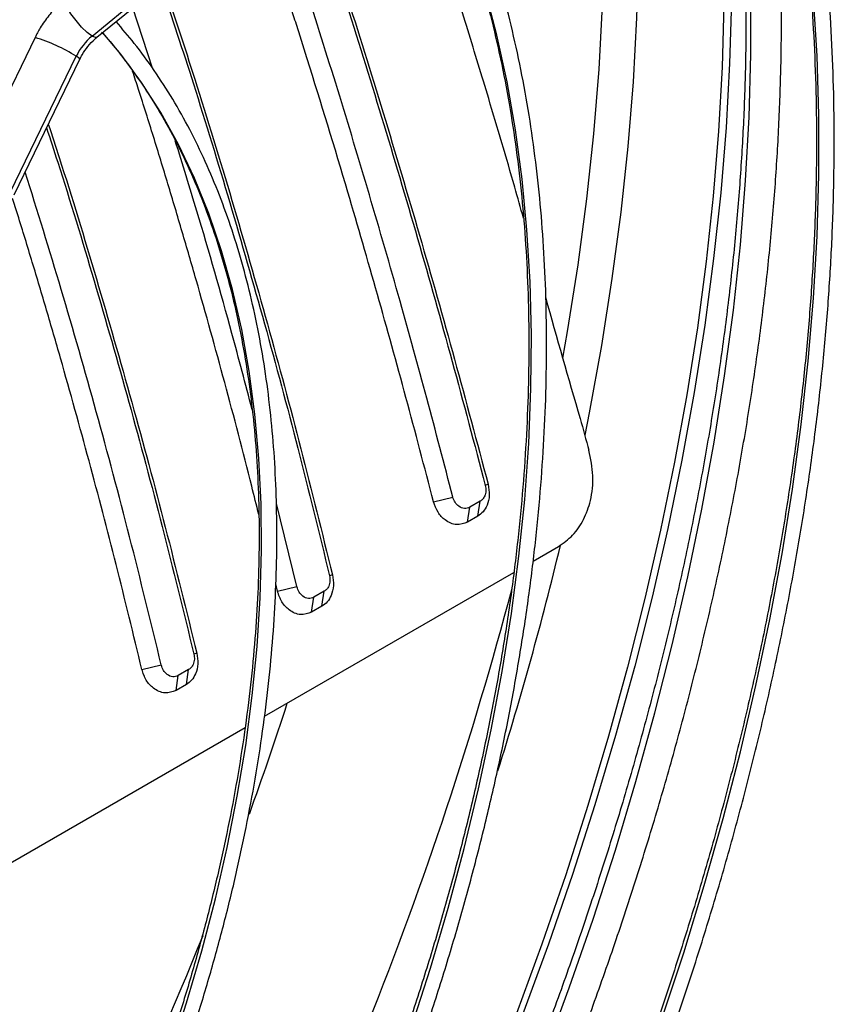
# Model space of a CAD drawing. Units: millimetres. Extents: x 5 to 414, y 3 to 291.
# Drawn here: x 242 to 246, y 69 to 74 of the extents above; entities that cross this region are included whole.
import ezdxf

# ---------------------------------------------------------------- set-up
doc = ezdxf.new("R2010")
doc.units = ezdxf.units.MM

msp = doc.modelspace()

# ---------------------------------------------------------------- linework, layer by layer
at = {"color": 7, "linetype": 'Continuous', "lineweight": 25}
for p, q in [((242.7562, 73.9845), (243.268, 74.4039)), ((242.7793, 73.9789), (243.2911, 74.3983)), ((243.0397, 73.8347), (242.9472, 74.1165)), ((242.4889, 73.9779), (242.181, 73.342)), ((242.374, 73.2538), (242.6819, 73.8897)), ((242.391, 73.2403), (242.6989, 73.8762)), ((244.6147, 71.8823), (244.6014, 71.8773)), ((244.3589, 71.7995), (244.4492, 71.8225)), ((243.7174, 71.402), (243.6211, 71.7922)), ((244.5182, 71.7046), (244.529, 71.7744)), ((244.5773, 71.8023), (244.529, 71.7744)), ((244.5664, 71.7324), (244.5773, 71.8023)), ((244.5664, 71.7324), (244.5182, 71.7046)), ((244.8261, 71.5217), (244.9449, 71.5902)), ((243.5652, 70.7938), (244.7352, 71.4692)), ((243.8843, 71.4569), (243.8707, 71.4535)), ((243.6266, 71.3805), (243.6183, 71.4145)), ((243.6266, 71.3805), (243.7174, 71.402)), ((243.8461, 71.3802), (243.7976, 71.3522)), ((243.8352, 71.3103), (243.8461, 71.3802)), ((243.7867, 71.2823), (243.7976, 71.3522)), ((243.8352, 71.3103), (243.7867, 71.2823)), ((243.2479, 71.0895), (243.2343, 71.0861)), ((242.9902, 71.0131), (243.081, 71.0346)), ((243.2097, 71.0128), (243.1612, 70.9848)), ((243.1988, 70.943), (243.2097, 71.0128)), ((243.1504, 70.915), (243.1612, 70.9848)), ((243.1988, 70.943), (243.1504, 70.915)), ((242.2759, 70.0495), (243.4742, 70.7412))]:
    msp.add_line(p, q, dxfattribs=at)
at = {"color": 8, "linetype": 'Continuous', "lineweight": 25, "flags": 128}
for points in [[(244.7738, 77.4783), (244.7791, 77.466), (244.8683, 77.2454), (244.9497, 77.017), (245.0232, 76.7811), (245.0888, 76.538), (245.1463, 76.2879), (245.1957, 76.0311), (245.237, 75.7678), (245.27, 75.4984), (245.2949, 75.2232), (245.3114, 74.9424), (245.3197, 74.6564), (245.3197, 74.3654), (245.3114, 74.0698), (245.2949, 73.7699), (245.27, 73.466), (245.237, 73.1584), (245.1957, 72.8475), (245.1463, 72.5337), (245.0888, 72.2172), (245.0681, 72.1126)], [(244.6693, 77.3927), (244.7092, 77.2908), (244.7902, 77.0634), (244.8634, 76.8284), (244.9287, 76.5863), (244.986, 76.3372), (245.0352, 76.0815), (245.0763, 75.8193), (245.1092, 75.5511), (245.134, 75.277), (245.1505, 74.9973), (245.1587, 74.7124), (245.1587, 74.4227), (245.1505, 74.1283), (245.134, 73.8296), (245.1092, 73.5269), (245.0763, 73.2206), (245.0352, 72.911), (244.986, 72.5985), (244.9642, 72.4736)], [(244.2536, 69.3315), (244.3443, 69.6131), (244.4273, 69.8942), (244.5026, 70.1742), (244.5701, 70.4529), (244.6296, 70.7297), (244.681, 71.0044), (244.7244, 71.2764), (244.7595, 71.5455), (244.7865, 71.8111), (244.8052, 72.0731), (244.8155, 72.3308), (244.8176, 72.584), (244.8114, 72.8324), (244.7969, 73.0755), (244.774, 73.313), (244.743, 73.5445), (244.7037, 73.7698), (244.6563, 73.9885), (244.6008, 74.2002)], [(244.8767, 69.1971), (244.9957, 69.5199), (245.1075, 69.8429), (245.2118, 70.1657), (245.3085, 70.488), (245.3975, 70.8094), (245.4787, 71.1296), (245.5521, 71.4481), (245.6175, 71.7648), (245.6749, 72.0791), (245.7242, 72.3908), (245.7654, 72.6996), (245.7984, 73.005), (245.8232, 73.3068), (245.8397, 73.6046), (245.848, 73.8982), (245.848, 74.1871)], [(242.7562, 73.9845), (242.7335, 74.0016), (242.7074, 74.027), (242.6811, 74.0574), (242.6576, 74.0892), (242.64, 74.1186), (242.6302, 74.1421), (242.6295, 74.1567), (242.6314, 74.1594)], [(245.4285, 69.3698), (245.5323, 69.6851), (245.6287, 70), (245.7174, 70.3141), (245.7984, 70.627), (245.8715, 70.9385), (245.9367, 71.248), (245.994, 71.5553), (246.0432, 71.8601), (246.0842, 72.1619), (246.1172, 72.4605), (246.1419, 72.7555), (246.1584, 73.0465), (246.1666, 73.3332), (246.1666, 73.6154), (246.1584, 73.8926), (246.1419, 74.1645)], [(243.1212, 69.204), (243.2001, 69.4492), (243.2714, 69.6938), (243.3349, 69.9372), (243.3904, 70.1792), (243.4379, 70.419), (243.4773, 70.6564), (243.5084, 70.8909), (243.5313, 71.1219), (243.5459, 71.3492), (243.5522, 71.5721), (243.5501, 71.7903), (243.5397, 72.0034), (243.5209, 72.2109), (243.4939, 72.4125), (243.4586, 72.6077), (243.4152, 72.7963), (243.3636, 72.9777), (243.3041, 73.1518), (243.2367, 73.318), (243.1616, 73.4762), (243.0789, 73.626), (242.9887, 73.7672), (242.8913, 73.8993), (242.8078, 73.999)], [(242.7793, 73.9789), (242.7728, 73.9775), (242.7562, 73.9845)], [(242.6989, 73.8762), (242.6958, 73.8803), (242.6819, 73.8897)]]:
    msp.add_lwpolyline(points, dxfattribs=at)
at = {"color": 7, "linetype": 'Continuous', "lineweight": 25, "flags": 128}
for points in [[(245.7208, 74.1339), (245.7125, 73.8383), (245.6959, 73.5383), (245.6711, 73.2344), (245.638, 72.9269), (245.5968, 72.616), (245.5473, 72.3022), (245.4898, 71.9857), (245.4243, 71.6669), (245.3508, 71.3461), (245.2694, 71.0237), (245.1801, 70.7001), (245.0832, 70.3755), (244.9787, 70.0504), (244.8667, 69.7251), (244.7474, 69.3999)], [(245.7561, 74.1536), (245.7478, 73.8566), (245.7311, 73.5553), (245.7062, 73.25), (245.673, 72.9411), (245.6315, 72.6288), (245.5819, 72.3134), (245.5241, 71.9955), (245.4583, 71.6752), (245.3844, 71.353), (245.3026, 71.0291), (245.213, 70.704), (245.1156, 70.3779), (245.0107, 70.0513), (244.8981, 69.7245), (244.7782, 69.3978)]]:
    msp.add_lwpolyline(points, dxfattribs=at)
at = {"color": 8, "linetype": 'Continuous', "lineweight": 25}
for centre, radius, start, end in [((242.2691, 73.2412), 0.7688, 57.5207, 73.387), ((229.6666, 75.2674), 15.7222, 342.4919, 346.49295), ((227.841, 75.8572), 17.466, 331.06674, 345.19378), ((228.0089, 75.9256), 16.4637, 340.14957, 342.06448), ((226.66, 76.4588), 17.9145, 331.17086, 338.06077)]:
    msp.add_arc(centre, radius, start, end, dxfattribs=at)
at = {"color": 7, "linetype": 'Continuous', "lineweight": 25}
for centre, radius, start, end in [((242.9353, 73.7675), 0.2813, 129.5395, 154.2562), ((269.7658, 78.9014), 25.6138, 195.18821, 195.53439)]:
    msp.add_arc(centre, radius, start, end, dxfattribs=at)
msp.add_ellipse((254.2401, 74.4415), major_axis=(-4.8709, 14.7537), ratio=0.607992, start_param=1.484676, end_param=1.52283, dxfattribs=at)
for points, knots in [([(244.351, 66.7529), (244.3752, 66.7973), (244.4518, 66.938), (244.575, 67.1779), (244.7206, 67.472), (244.86, 67.7681), (244.9935, 68.0658), (245.1208, 68.3647), (245.2417, 68.6646), (245.3563, 68.9651), (245.4642, 69.266), (245.5656, 69.5669), (245.6601, 69.8675), (245.7478, 70.1676), (245.8286, 70.4668), (245.9023, 70.7648), (245.9689, 71.0613), (246.0283, 71.356), (246.0805, 71.6486), (246.1254, 71.9389), (246.1629, 72.2265), (246.193, 72.511), (246.2158, 72.7924), (246.2311, 73.0702), (246.2389, 73.3441), (246.2393, 73.6139), (246.2322, 73.8794), (246.2176, 74.1402), (246.1955, 74.396), (246.1661, 74.6467), (246.1292, 74.8919), (246.0849, 75.1315), (246.0333, 75.365), (245.9744, 75.5924), (245.9084, 75.8134), (245.8351, 76.0277), (245.7548, 76.2351), (245.6674, 76.4354), (245.5732, 76.6285), (245.4722, 76.814), (245.3644, 76.9918), (245.2501, 77.1618), (245.1292, 77.3235), (245.0088, 77.4703), (244.9256, 77.559), (244.8874, 77.5999)], [0, 0, 0, 0, 0.010871, 0.034503, 0.058136, 0.081769, 0.105402, 0.129036, 0.15267, 0.176304, 0.199939, 0.223574, 0.24721, 0.270847, 0.294484, 0.318122, 0.341761, 0.3654, 0.38904, 0.412682, 0.436324, 0.459967, 0.483611, 0.507255, 0.530901, 0.554547, 0.578193, 0.60184, 0.625488, 0.649135, 0.672781, 0.696427, 0.720071, 0.743714, 0.767354, 0.790991, 0.814624, 0.838252, 0.861874, 0.88549, 0.909099, 0.9327, 0.956293, 0.979877, 1, 1, 1, 1]), ([(244.8906, 77.4732), (244.9073, 77.4551), (244.9681, 77.3896), (245.0666, 77.2679), (245.186, 77.1083), (245.2986, 76.9401), (245.4047, 76.7642), (245.5041, 76.5806), (245.5968, 76.3895), (245.6827, 76.1912), (245.7616, 75.9858), (245.8336, 75.7735), (245.8985, 75.5546), (245.9562, 75.3292), (246.0067, 75.0976), (246.05, 74.8601), (246.0859, 74.6168), (246.1146, 74.3681), (246.1358, 74.1141), (246.1497, 73.8551), (246.1562, 73.5915), (246.1552, 73.3234), (246.1468, 73.0512), (246.131, 72.7751), (246.1078, 72.4954), (246.0773, 72.2124), (246.0394, 71.9264), (245.9941, 71.6377), (245.9416, 71.3465), (245.8819, 71.0533), (245.8151, 70.7582), (245.7411, 70.4616), (245.6602, 70.1638), (245.5723, 69.8652), (245.4776, 69.5659), (245.3761, 69.2663), (245.268, 68.9668), (245.1534, 68.6676), (245.0323, 68.3691), (244.905, 68.0715), (244.7715, 67.7752), (244.6321, 67.4804), (244.4865, 67.1877), (244.3682, 66.9581), (244.2967, 66.8272), (244.2776, 66.7922)], [0, 0, 0, 0, 0.009116, 0.033136, 0.057147, 0.081149, 0.105142, 0.129126, 0.153102, 0.177072, 0.201035, 0.224993, 0.248946, 0.272895, 0.296842, 0.320786, 0.344729, 0.36867, 0.39261, 0.416551, 0.440491, 0.464431, 0.488371, 0.512312, 0.536253, 0.560195, 0.584138, 0.608081, 0.632025, 0.65597, 0.679916, 0.703863, 0.72781, 0.751758, 0.775707, 0.799656, 0.823606, 0.847557, 0.871508, 0.895459, 0.919411, 0.943363, 0.967315, 0.991267, 1, 1, 1, 1]), ([(245.34, 76.8683), (245.3614, 76.8146), (245.4102, 76.6917), (245.4784, 76.4916), (245.5458, 76.2696), (245.6059, 76.0408), (245.6588, 75.8059), (245.7046, 75.5649), (245.7431, 75.3182), (245.7743, 75.0658), (245.7982, 74.8082), (245.8147, 74.5455), (245.8238, 74.2779), (245.8256, 74.0058), (245.8199, 73.7295), (245.8069, 73.4491), (245.7865, 73.1649), (245.7587, 72.8774), (245.7235, 72.5866), (245.6811, 72.2929), (245.6313, 71.9967), (245.5743, 71.6981), (245.5102, 71.3976), (245.4389, 71.0953), (245.3606, 70.7916), (245.2753, 70.4868), (245.1832, 70.1812), (245.0842, 69.8751), (244.9785, 69.5687), (244.8662, 69.2625), (244.7474, 68.9567), (244.6223, 68.6516), (244.4909, 68.3474), (244.3533, 68.0446), (244.2099, 67.7434), (244.0602, 67.4442), (243.9361, 67.2046), (243.86, 67.0657), (243.8376, 67.0249)], [0, 0, 0, 0, 0.0221351, 0.0505743, 0.0790034, 0.1074239, 0.1358377, 0.1642461, 0.1926504, 0.2210519, 0.2494514, 0.2778499, 0.306248, 0.3346461, 0.3630447, 0.3914441, 0.4198448, 0.4482468, 0.4766504, 0.5050557, 0.5334627, 0.5618715, 0.590282, 0.6186943, 0.6471082, 0.6755238, 0.7039409, 0.7323594, 0.7607793, 0.7892005, 0.8176228, 0.8460461, 0.8744703, 0.9028952, 0.9313209, 0.9597471, 0.9881737, 1, 1, 1, 1]), ([(243.4235, 67.2488), (243.4268, 67.2549), (243.4771, 67.3468), (243.569, 67.527), (243.6987, 67.7891), (243.8219, 68.0533), (243.9391, 68.319), (244.0501, 68.5858), (244.1547, 68.8534), (244.2528, 69.1215), (244.3443, 69.3897), (244.429, 69.6576), (244.5068, 69.9251), (244.5777, 70.1916), (244.6416, 70.4568), (244.6983, 70.7205), (244.7477, 70.9822), (244.7899, 71.2417), (244.8248, 71.4986), (244.8523, 71.7526), (244.8724, 72.0033), (244.885, 72.2504), (244.8901, 72.4937), (244.8878, 72.7328), (244.878, 72.9673), (244.8607, 73.1971), (244.8359, 73.4217), (244.8038, 73.641), (244.7642, 73.8546), (244.7173, 74.0622), (244.6631, 74.2636), (244.6018, 74.4585), (244.5332, 74.6466), (244.4577, 74.8278), (244.3751, 75.0016), (244.2858, 75.1681), (244.1897, 75.3268), (244.0871, 75.4778), (243.9774, 75.6198), (243.9012, 75.7123), (243.8598, 75.7552), (243.859, 75.756)], [0, 0, 0, 0, 0.00191, 0.028869, 0.055829, 0.082788, 0.109749, 0.136709, 0.16367, 0.190632, 0.217595, 0.244559, 0.271524, 0.29849, 0.325457, 0.352425, 0.379395, 0.406366, 0.433338, 0.460312, 0.487287, 0.514264, 0.541242, 0.568221, 0.5952, 0.622181, 0.649161, 0.67614, 0.703119, 0.730095, 0.757068, 0.784036, 0.811, 0.837956, 0.864904, 0.891841, 0.918768, 0.945682, 0.972582, 0.999468, 1, 1, 1, 1]), ([(243.9861, 66.948), (244.0356, 67.0399), (244.1384, 67.2311), (244.2876, 67.5245), (244.4352, 67.827), (244.5767, 68.1314), (244.7121, 68.4373), (244.8414, 68.7444), (244.9643, 69.0524), (245.0807, 69.3611), (245.1906, 69.67), (245.2938, 69.9789), (245.3902, 70.2876), (245.4797, 70.5956), (245.5623, 70.9028), (245.6378, 71.2088), (245.7062, 71.5134), (245.7674, 71.8162), (245.8214, 72.1169), (245.868, 72.4153), (245.9073, 72.7111), (245.9392, 73.0039), (245.9637, 73.2936), (245.9807, 73.5797), (245.9903, 73.8622), (245.9923, 74.1406), (245.9869, 74.4147), (245.974, 74.6842), (245.9535, 74.9489), (245.9257, 75.2087), (245.8898, 75.4626), (245.8598, 75.6465), (245.8394, 75.744), (245.8359, 75.7605)], [0, 0, 0, 0, 0.030739, 0.063908, 0.097077, 0.130246, 0.163416, 0.196587, 0.229759, 0.262932, 0.296107, 0.329282, 0.36246, 0.395638, 0.428819, 0.462002, 0.495186, 0.528373, 0.561562, 0.594753, 0.627947, 0.661142, 0.69434, 0.72754, 0.760742, 0.793946, 0.827151, 0.860357, 0.893564, 0.926771, 0.959977, 0.993181, 1, 1, 1, 1]), ([(243.8591, 75.6299), (243.8953, 75.5864), (243.9687, 75.498), (244.0714, 75.3544), (244.1692, 75.2021), (244.2603, 75.0418), (244.3447, 74.874), (244.4223, 74.6989), (244.493, 74.5167), (244.5567, 74.3276), (244.6134, 74.1319), (244.6629, 73.9298), (244.7051, 73.7216), (244.7401, 73.5075), (244.7678, 73.2878), (244.7882, 73.0628), (244.8011, 72.8328), (244.8067, 72.5981), (244.8048, 72.359), (244.7955, 72.1158), (244.7789, 71.8688), (244.7548, 71.6183), (244.7234, 71.3647), (244.6847, 71.1082), (244.6386, 70.8493), (244.5854, 70.5883), (244.5251, 70.3255), (244.4576, 70.0611), (244.3832, 69.7957), (244.3019, 69.5296), (244.2138, 69.263), (244.1191, 68.9963), (244.0177, 68.7299), (243.91, 68.4641), (243.796, 68.1993), (243.6759, 67.9358), (243.5496, 67.6741), (243.4408, 67.4581), (243.3721, 67.3303), (243.3495, 67.2883)], [0, 0, 0, 0, 0.02669, 0.054196, 0.081687, 0.109164, 0.136627, 0.164079, 0.191519, 0.218951, 0.246376, 0.273795, 0.301209, 0.32862, 0.356028, 0.383435, 0.410841, 0.438247, 0.465653, 0.493059, 0.520467, 0.547875, 0.575284, 0.602694, 0.630106, 0.657519, 0.684933, 0.712349, 0.739765, 0.767183, 0.794602, 0.822022, 0.849442, 0.876864, 0.904286, 0.931709, 0.959132, 0.986555, 1, 1, 1, 1]), ([(243.6522, 75.0315), (243.6874, 74.9298), (243.7853, 74.6469), (243.94, 74.1704), (244.1159, 73.6062), (244.2846, 73.0359), (244.4475, 72.4592), (244.5501, 72.0712), (244.6014, 71.8773)], [0, 0, 0, 0, 0.102062, 0.284248, 0.463191, 0.642139, 0.821055, 1, 1, 1, 1]), ([(243.6607, 75.049), (243.6942, 74.9519), (243.7911, 74.6718), (243.9453, 74.1964), (244.1231, 73.627), (244.2937, 73.0514), (244.4586, 72.4695), (244.5626, 72.078), (244.6147, 71.8823)], [0, 0, 0, 0, 0.097078, 0.280275, 0.46021, 0.640151, 0.820062, 1, 1, 1, 1]), ([(244.4492, 71.8225), (244.4088, 71.9771), (244.3285, 72.2843), (244.1977, 72.7575), (244.0585, 73.2408), (243.91, 73.7332), (243.7573, 74.2162), (243.6382, 74.5808), (243.5691, 74.7809), (243.5532, 74.827)], [0, 0, 0, 0, 0.149916, 0.298078, 0.462161, 0.625915, 0.788814, 0.95143, 1, 1, 1, 1]), ([(244.3589, 71.7995), (244.3161, 71.9629), (244.2307, 72.2889), (244.0961, 72.7736), (243.9424, 73.3048), (243.8225, 73.6985), (243.7406, 73.9588), (243.715, 74.0395), (243.6894, 74.12), (243.6636, 74.2002), (243.6377, 74.2802), (243.6063, 74.3764), (243.5693, 74.4885), (243.5307, 74.6046), (243.506, 74.6775), (243.4957, 74.7081)], [0, 0, 0, 0, 0.164101, 0.327236, 0.490224, 0.706162, 0.734401, 0.762636, 0.790866, 0.819093, 0.847318, 0.875543, 0.921262, 0.966984, 1, 1, 1, 1]), ([(244.7807, 73.1304), (244.7671, 73.179), (244.7142, 73.3675), (244.6267, 73.662), (244.5197, 74.014), (244.4526, 74.2257), (244.4191, 74.3314)], [0, 0, 0, 0, 0.119259, 0.463133, 0.731968, 1, 1, 1, 1]), ([(243.08, 74.2253), (243.131, 74.0712), (243.2417, 73.7365), (243.4038, 73.2046), (243.5677, 72.6337), (243.7248, 72.049), (243.8218, 71.653), (243.8707, 71.4535)], [0, 0, 0, 0, 0.173689, 0.3772991, 0.5822786, 0.7895519, 1, 1, 1, 1]), ([(243.0909, 74.2343), (243.1405, 74.0843), (243.2512, 73.7495), (243.4142, 73.2145), (243.5806, 72.6355), (243.7386, 72.0489), (243.8357, 71.6542), (243.8843, 71.4569)], [0, 0, 0, 0, 0.168724, 0.376537, 0.584363, 0.792159, 1, 1, 1, 1]), ([(242.6314, 74.1594), (242.6212, 74.1507), (242.5935, 74.1268), (242.5529, 74.0818), (242.5155, 74.0293), (242.4968, 73.9931), (242.4889, 73.9779)], [0, 0, 0, 0, 0.174321, 0.476426, 0.779221, 1, 1, 1, 1]), ([(242.5528, 67.7142), (242.5847, 67.7754), (242.6558, 67.912), (242.7592, 68.1266), (242.8642, 68.357), (242.9629, 68.5888), (243.0553, 68.8216), (243.1412, 69.0548), (243.2204, 69.2882), (243.2929, 69.5213), (243.3585, 69.7538), (243.4171, 69.9852), (243.4686, 70.2152), (243.5129, 70.4434), (243.5499, 70.6693), (243.5795, 70.8927), (243.6018, 71.1131), (243.6166, 71.3301), (243.624, 71.5435), (243.6238, 71.7528), (243.6162, 71.9576), (243.6011, 72.1577), (243.5785, 72.3527), (243.5485, 72.5422), (243.5111, 72.7259), (243.4663, 72.9035), (243.4144, 73.0748), (243.3552, 73.2393), (243.289, 73.3968), (243.2158, 73.5471), (243.1358, 73.6898), (243.049, 73.8246), (242.9605, 73.9463), (242.898, 74.0189), (242.869, 74.0525)], [0, 0, 0, 0, 0.025609, 0.057178, 0.088748, 0.120319, 0.15189, 0.183463, 0.215037, 0.246613, 0.278191, 0.309771, 0.341353, 0.372937, 0.404524, 0.436113, 0.467705, 0.4993, 0.530896, 0.562495, 0.594096, 0.625697, 0.657299, 0.688899, 0.720497, 0.75209, 0.783676, 0.815253, 0.846819, 0.878369, 0.909901, 0.941412, 0.9729, 1, 1, 1, 1]), ([(242.8005, 74.0036), (242.8099, 73.9935), (242.8532, 73.9467), (242.9244, 73.8548), (243.0136, 73.7281), (243.0959, 73.5928), (243.1716, 73.4501), (243.2405, 73.2999), (243.3026, 73.1425), (243.3576, 72.9783), (243.4057, 72.8075), (243.4465, 72.6304), (243.4802, 72.4472), (243.5065, 72.2583), (243.5255, 72.0641), (243.5372, 71.8647), (243.5415, 71.6607), (243.5383, 71.4522), (243.5278, 71.2398), (243.5099, 71.0237), (243.4846, 70.8043), (243.452, 70.582), (243.4121, 70.3572), (243.365, 70.1303), (243.3108, 69.9016), (243.2496, 69.6716), (243.1814, 69.4406), (243.1064, 69.2091), (243.0247, 68.9775), (242.9365, 68.7461), (242.8418, 68.5154), (242.741, 68.2856), (242.6338, 68.0576), (242.5464, 67.8801), (242.4929, 67.7796), (242.4792, 67.7536)], [0, 0, 0, 0, 0.008795, 0.040558, 0.072294, 0.104005, 0.135691, 0.167354, 0.198999, 0.230627, 0.262242, 0.293847, 0.325445, 0.357037, 0.388627, 0.420214, 0.451801, 0.483389, 0.514977, 0.546566, 0.578157, 0.609751, 0.641346, 0.672944, 0.704544, 0.736146, 0.76775, 0.799356, 0.830964, 0.862573, 0.894183, 0.925795, 0.957408, 0.989021, 1, 1, 1, 1]), ([(242.6989, 73.8762), (242.7024, 73.883), (242.7133, 73.9042), (242.7363, 73.9373), (242.7612, 73.9637), (242.7761, 73.9763), (242.7793, 73.9789)], [0, 0, 0, 0, 0.174034, 0.538486, 0.902658, 1, 1, 1, 1]), ([(243.5386, 71.7398), (243.5277, 71.7842), (243.4771, 71.9919), (243.3795, 72.3599), (243.2696, 72.7573), (243.1796, 73.0668), (243.1128, 73.2911), (243.0446, 73.5133), (242.9893, 73.6898), (242.9563, 73.7916), (242.9469, 73.8206)], [0, 0, 0, 0, 0.062545, 0.292377, 0.522075, 0.630895, 0.739562, 0.848124, 0.956628, 1, 1, 1, 1]), ([(242.5429, 73.554), (242.5604, 73.5006), (242.6375, 73.2662), (242.7672, 72.8368), (242.9313, 72.2664), (243.0884, 71.6816), (243.1854, 71.2856), (243.2343, 71.0861)], [0, 0, 0, 0, 0.067705, 0.297431, 0.528701, 0.76256, 1, 1, 1, 1]), ([(242.5511, 73.571), (242.5682, 73.5191), (242.6462, 73.282), (242.7776, 72.8467), (242.9443, 72.2682), (243.1022, 71.6815), (243.1993, 71.2869), (243.2479, 71.0895)], [0, 0, 0, 0, 0.065524, 0.299136, 0.532763, 0.766356, 1, 1, 1, 1]), ([(243.5076, 72.2334), (243.4763, 72.3524), (243.3937, 72.6653), (243.273, 73.0865), (243.181, 73.3834), (243.147, 73.4931)], [0, 0, 0, 0, 0.278907, 0.733422, 1, 1, 1, 1]), ([(243.081, 71.0346), (243.0323, 71.2353), (242.9357, 71.6336), (242.7781, 72.2215), (242.6149, 72.7939), (242.4997, 73.1639), (242.4427, 73.3469)], [0, 0, 0, 0, 0.255446, 0.507092, 0.756115, 1, 1, 1, 1]), ([(242.9902, 71.0131), (242.9505, 71.1775), (242.8713, 71.5053), (242.7434, 71.9926), (242.6331, 72.3899), (242.5433, 72.6995), (242.4763, 72.9236), (242.4231, 73.0981), (242.3918, 73.1973), (242.3837, 73.2231)], [0, 0, 0, 0, 0.2191625, 0.4370322, 0.6547753, 0.7579314, 0.8609426, 0.9638538, 1, 1, 1, 1]), ([(244.9449, 71.5902), (244.9681, 71.6065), (245.0144, 71.6392), (245.0654, 71.7149), (245.0997, 71.8095), (245.1121, 71.9224), (245.0959, 72.0019), (245.0877, 72.0416)], [0, 0, 0, 0, 0.18681, 0.373594, 0.560349, 0.780194, 1, 1, 1, 1]), ([(244.6147, 71.8823), (244.6176, 71.8651), (244.6234, 71.8311), (244.6126, 71.7859), (244.5931, 71.7518), (244.5753, 71.7389), (244.5664, 71.7324)], [0, 0, 0, 0, 0.283766, 0.564262, 0.78254, 1, 1, 1, 1]), ([(244.6014, 71.8773), (244.6028, 71.8687), (244.6057, 71.8515), (244.6003, 71.8288), (244.5904, 71.8118), (244.5816, 71.8054), (244.5773, 71.8023)], [0, 0, 0, 0, 0.282776, 0.569341, 0.786301, 1, 1, 1, 1]), ([(244.529, 71.7744), (244.5205, 71.7714), (244.5035, 71.7654), (244.4777, 71.7767), (244.4584, 71.7969), (244.4523, 71.8139), (244.4492, 71.8225)], [0, 0, 0, 0, 0.274572, 0.551269, 0.772691, 1, 1, 1, 1]), ([(244.5182, 71.7046), (244.5012, 71.6985), (244.4669, 71.6864), (244.4153, 71.709), (244.377, 71.7491), (244.3649, 71.7826), (244.3589, 71.7995)], [0, 0, 0, 0, 0.2760871, 0.5551526, 0.7770265, 1, 1, 1, 1]), ([(243.8843, 71.4569), (243.8869, 71.4401), (243.892, 71.4066), (243.8809, 71.3625), (243.8614, 71.3293), (243.844, 71.3166), (243.8352, 71.3103)], [0, 0, 0, 0, 0.283745, 0.564216, 0.782502, 1, 1, 1, 1]), ([(243.8707, 71.4535), (243.8719, 71.4451), (243.8745, 71.4282), (243.8688, 71.4061), (243.859, 71.3895), (243.8504, 71.3833), (243.8461, 71.3802)], [0, 0, 0, 0, 0.282389, 0.56976, 0.786449, 1, 1, 1, 1]), ([(243.7867, 71.2823), (243.7695, 71.2762), (243.7347, 71.264), (243.6824, 71.2876), (243.6441, 71.329), (243.6325, 71.3633), (243.6266, 71.3805)], [0, 0, 0, 0, 0.2760371, 0.5551216, 0.7770365, 1, 1, 1, 1]), ([(243.7976, 71.3522), (243.789, 71.3492), (243.7716, 71.3431), (243.7455, 71.3549), (243.7262, 71.3758), (243.7204, 71.3932), (243.7174, 71.402)], [0, 0, 0, 0, 0.2745788, 0.5512893, 0.7727032, 1, 1, 1, 1]), ([(243.2479, 71.0895), (243.2505, 71.0727), (243.2556, 71.0392), (243.2445, 70.9952), (243.225, 70.9619), (243.2076, 70.9493), (243.1988, 70.943)], [0, 0, 0, 0, 0.283745, 0.564216, 0.782502, 1, 1, 1, 1]), ([(243.2343, 71.0861), (243.2355, 71.0777), (243.2381, 71.0608), (243.2324, 71.0387), (243.2226, 71.0221), (243.214, 71.0159), (243.2097, 71.0128)], [0, 0, 0, 0, 0.282389, 0.56976, 0.786449, 1, 1, 1, 1]), ([(243.1612, 70.9848), (243.1526, 70.9818), (243.1352, 70.9757), (243.1091, 70.9876), (243.0898, 71.0084), (243.084, 71.0258), (243.081, 71.0346)], [0, 0, 0, 0, 0.274579, 0.551289, 0.772703, 1, 1, 1, 1]), ([(243.1504, 70.915), (243.1331, 70.9089), (243.0983, 70.8966), (243.046, 70.9202), (243.0077, 70.9617), (242.9961, 70.9959), (242.9902, 71.0131)], [0, 0, 0, 0, 0.276037, 0.555122, 0.777036, 1, 1, 1, 1])]:
    msp.add_open_spline(points, degree=3, knots=knots, dxfattribs=at)

doc.saveas('drawing.dxf')
